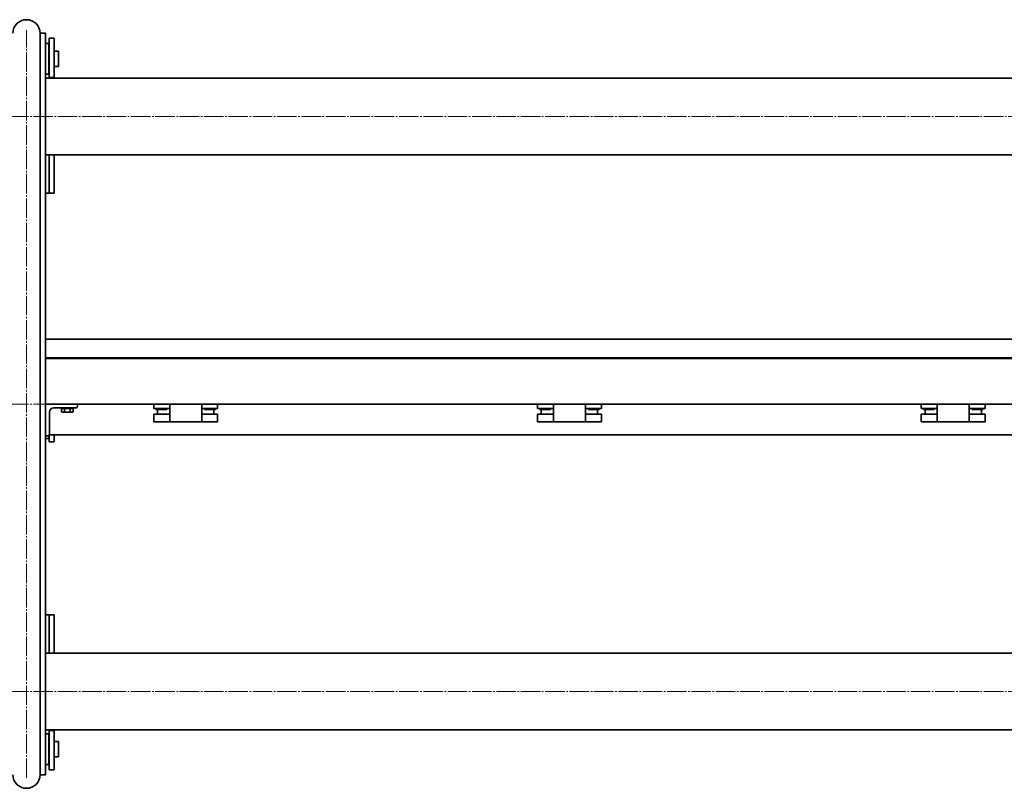
# Model space of a CAD drawing. Units: millimetres. Extents: x -5903 to 7541, y -3087 to 1287.
# Drawn here: x -2863 to -2093, y -3077 to -2476 of the extents above; entities that cross this region are included whole.
import ezdxf

# ---------------------------------------------------------------- set-up
doc = ezdxf.new("R2010")
doc.units = ezdxf.units.MM
doc.linetypes.add('SLD-Осевая', pattern=[19.05, 15.24, -1.27, 1.27, -1.27])
doc.linetypes.add('SLD-Сплошная', pattern=[0])
doc.layers.add('ТОНКИЕ', color=1, linetype='SLD-Сплошная')

msp = doc.modelspace()

# ---------------------------------------------------------------- linework, layer by layer
at = {"color": 7, "linetype": 'SLD-Сплошная', "lineweight": 35}
for p, q in [((-2846.94, -3066.73), (-2846.94, -2486.73)), ((-2846.84, -2486.73), (-2846.94, -2487.65)), ((-2842.59, -2486.73), (-2846.84, -2486.73)), ((-2842.59, -3066.73), (-2842.59, -2486.73)), ((-2835.89, -2490.56), (-2839.89, -2490.56)), ((-2839.89, -2492.83), (-2839.89, -2490.56)), ((-2839.89, -2521.23), (-2839.89, -2492.83)), ((-2835.89, -2492.83), (-2835.89, -2490.56)), ((-2835.89, -2521.23), (-2835.89, -2492.83)), ((-2840.09, -2494.73), (-2842.59, -2494.73)), ((-2840.09, -2494.73), (-2840.09, -2511.31)), ((-2839.89, -2500.73), (-2840.09, -2500.73)), ((-2832.59, -2500.73), (-2835.89, -2500.73)), ((-2832.59, -2500.73), (-2832.59, -2512.73)), ((-2840.09, -2511.31), (-2840.09, -2518.73)), ((-2840.09, -2512.73), (-2839.89, -2512.73)), ((-2835.89, -2512.73), (-2832.59, -2512.73)), ((-2842.59, -2518.73), (-2840.09, -2518.73)), ((-1508.59, -2521.73), (-2842.59, -2521.73)), ((-2839.89, -2521.23), (-2835.89, -2521.23)), ((-2839.89, -2521.73), (-2839.89, -2521.23)), ((-2835.89, -2521.73), (-2835.89, -2521.23)), ((-2842.59, -2581.73), (-1508.59, -2581.73)), ((-2839.89, -2584.49), (-2839.89, -2581.73)), ((-2839.89, -2611.73), (-2839.89, -2584.49)), ((-2839.89, -2611.73), (-2839.89, -2584.73)), ((-2835.89, -2584.49), (-2835.89, -2581.73)), ((-2835.89, -2611.73), (-2835.89, -2584.49)), ((-2842.59, -2611.73), (-2839.89, -2611.73)), ((-2839.89, -2611.73), (-2835.89, -2611.73)), ((-2842.59, -2726.03), (-1502.59, -2726.03)), ((-2842.59, -2740.68), (-1502.59, -2740.68)), ((-2842.59, -2741.17), (-1502.59, -2741.17)), ((-2817.59, -2776.73), (-2842.59, -2776.73)), ((-1502.59, -2776.73), (-2817.59, -2776.73)), ((-2817.59, -2778.53), (-2817.59, -2776.73)), ((-2758.09, -2780.03), (-2758.09, -2776.83)), ((-2745.59, -2790.53), (-2745.59, -2776.83)), ((-2720.59, -2776.83), (-2720.59, -2790.53)), ((-2708.09, -2776.83), (-2708.09, -2780.03)), ((-2458.09, -2780.03), (-2458.09, -2776.83)), ((-2445.59, -2790.53), (-2445.59, -2776.83)), ((-2420.59, -2776.83), (-2420.59, -2790.53)), ((-2408.09, -2776.83), (-2408.09, -2780.03)), ((-2158.09, -2780.03), (-2158.09, -2776.83)), ((-2145.59, -2790.53), (-2145.59, -2776.83)), ((-2120.59, -2776.83), (-2120.59, -2790.53)), ((-2108.09, -2776.83), (-2108.09, -2780.03)), ((-2839.59, -2800.53), (-2839.59, -2783.23)), ((-2836.09, -2779.73), (-2818.79, -2779.73)), ((-2830.21, -2780.23), (-2830.21, -2782.87)), ((-2830.21, -2780.23), (-2829.05, -2780.23)), ((-2830.21, -2782.87), (-2829.59, -2783.23)), ((-2829.59, -2779.73), (-2829.59, -2780.23)), ((-2829.59, -2783.23), (-2829.05, -2783.23)), ((-2829.05, -2780.23), (-2827.9, -2780.23)), ((-2827.9, -2782.87), (-2829.05, -2783.23)), ((-2829.05, -2783.23), (-2825.59, -2783.23)), ((-2827.9, -2780.23), (-2827.9, -2782.87)), ((-2827.9, -2780.23), (-2825.59, -2780.23)), ((-2825.59, -2780.23), (-2823.28, -2780.23)), ((-2825.59, -2783.23), (-2822.12, -2783.23)), ((-2823.28, -2780.23), (-2823.28, -2782.87)), ((-2823.28, -2780.23), (-2822.12, -2780.23)), ((-2822.12, -2780.23), (-2820.97, -2780.23)), ((-2820.97, -2782.87), (-2822.12, -2783.23)), ((-2822.12, -2783.23), (-2821.59, -2783.23)), ((-2821.59, -2780.23), (-2821.59, -2779.73)), ((-2821.59, -2783.23), (-2820.97, -2782.87)), ((-2820.97, -2780.23), (-2820.97, -2782.87)), ((-2758.09, -2784.73), (-2758.09, -2790.53)), ((-2758.09, -2784.73), (-2745.59, -2784.73)), ((-2745.79, -2780.23), (-2757.89, -2780.23)), ((-2756.09, -2780.23), (-2756.29, -2780.43)), ((-2756.29, -2780.43), (-2756.29, -2780.93)), ((-2756.29, -2780.43), (-2747.89, -2780.43)), ((-2756.29, -2780.93), (-2747.89, -2780.93)), ((-2755.09, -2780.93), (-2755.09, -2784.73)), ((-2747.89, -2780.43), (-2748.09, -2780.23)), ((-2747.89, -2780.93), (-2747.89, -2780.43)), ((-2720.59, -2784.73), (-2708.09, -2784.73)), ((-2708.29, -2780.23), (-2720.39, -2780.23)), ((-2718.09, -2780.23), (-2718.29, -2780.43)), ((-2718.29, -2780.43), (-2718.29, -2780.93)), ((-2718.29, -2780.43), (-2709.89, -2780.43)), ((-2718.29, -2780.93), (-2709.89, -2780.93)), ((-2711.09, -2784.73), (-2711.09, -2780.93)), ((-2709.89, -2780.43), (-2710.09, -2780.23)), ((-2709.89, -2780.93), (-2709.89, -2780.43)), ((-2708.09, -2790.53), (-2708.09, -2784.73)), ((-2458.09, -2784.73), (-2458.09, -2790.53)), ((-2458.09, -2784.73), (-2445.59, -2784.73)), ((-2445.79, -2780.23), (-2457.89, -2780.23)), ((-2456.09, -2780.23), (-2456.29, -2780.43)), ((-2456.29, -2780.43), (-2456.29, -2780.93)), ((-2456.29, -2780.43), (-2447.89, -2780.43)), ((-2456.29, -2780.93), (-2447.89, -2780.93)), ((-2455.09, -2780.93), (-2455.09, -2784.73)), ((-2447.89, -2780.43), (-2448.09, -2780.23)), ((-2447.89, -2780.93), (-2447.89, -2780.43)), ((-2420.59, -2784.73), (-2408.09, -2784.73)), ((-2408.29, -2780.23), (-2420.39, -2780.23)), ((-2418.09, -2780.23), (-2418.29, -2780.43)), ((-2418.29, -2780.43), (-2418.29, -2780.93)), ((-2418.29, -2780.43), (-2409.89, -2780.43)), ((-2418.29, -2780.93), (-2409.89, -2780.93)), ((-2411.09, -2784.73), (-2411.09, -2780.93)), ((-2409.89, -2780.43), (-2410.09, -2780.23)), ((-2409.89, -2780.93), (-2409.89, -2780.43)), ((-2408.09, -2790.53), (-2408.09, -2784.73)), ((-2158.09, -2784.73), (-2158.09, -2790.53)), ((-2158.09, -2784.73), (-2145.59, -2784.73)), ((-2145.79, -2780.23), (-2157.89, -2780.23)), ((-2156.09, -2780.23), (-2156.29, -2780.43)), ((-2156.29, -2780.43), (-2156.29, -2780.93)), ((-2156.29, -2780.43), (-2147.89, -2780.43)), ((-2156.29, -2780.93), (-2147.89, -2780.93)), ((-2155.09, -2780.93), (-2155.09, -2784.73)), ((-2147.89, -2780.43), (-2148.09, -2780.23)), ((-2147.89, -2780.93), (-2147.89, -2780.43)), ((-2120.59, -2784.73), (-2108.09, -2784.73)), ((-2108.29, -2780.23), (-2120.39, -2780.23)), ((-2118.09, -2780.23), (-2118.29, -2780.43)), ((-2118.29, -2780.43), (-2118.29, -2780.93)), ((-2118.29, -2780.43), (-2109.89, -2780.43)), ((-2118.29, -2780.93), (-2109.89, -2780.93)), ((-2111.09, -2784.73), (-2111.09, -2780.93)), ((-2109.89, -2780.43), (-2110.09, -2780.23)), ((-2109.89, -2780.93), (-2109.89, -2780.43)), ((-2108.09, -2790.53), (-2108.09, -2784.73)), ((-2745.39, -2790.73), (-2757.89, -2790.73)), ((-2720.79, -2790.73), (-2745.39, -2790.73)), ((-2708.29, -2790.73), (-2720.79, -2790.73)), ((-2445.39, -2790.73), (-2457.89, -2790.73)), ((-2420.79, -2790.73), (-2445.39, -2790.73)), ((-2408.29, -2790.73), (-2420.79, -2790.73)), ((-2145.39, -2790.73), (-2157.89, -2790.73)), ((-2120.79, -2790.73), (-2145.39, -2790.73)), ((-2108.29, -2790.73), (-2120.79, -2790.73)), ((-2840.09, -2801.5), (-2840.09, -2803.73)), ((-2839.89, -2801.32), (-2839.89, -2806.23)), ((-2839.61, -2800.73), (-1502.59, -2800.73)), ((-2835.89, -2800.73), (-2835.89, -2806.23)), ((-2842.59, -2801.73), (-2840.79, -2801.73)), ((-2842.59, -2803.73), (-2840.09, -2803.73)), ((-2839.89, -2806.23), (-2835.89, -2806.23)), ((-2839.89, -2941.73), (-2842.59, -2941.73)), ((-2839.89, -2968.73), (-2839.89, -2941.73)), ((-2835.89, -2941.73), (-2839.89, -2941.73)), ((-2839.89, -2941.73), (-2839.89, -2968.97)), ((-2835.89, -2941.73), (-2835.89, -2968.97)), ((-2839.89, -2968.97), (-2839.89, -2971.73)), ((-2835.89, -2968.97), (-2835.89, -2971.73)), ((-1508.59, -2971.73), (-2842.59, -2971.73)), ((-2842.59, -3031.73), (-1508.59, -3031.73)), ((-2839.89, -3031.73), (-2839.89, -3032.23)), ((-2835.89, -3032.23), (-2839.89, -3032.23)), ((-2839.89, -3032.23), (-2839.89, -3060.63)), ((-2835.89, -3031.73), (-2835.89, -3032.23)), ((-2835.89, -3032.23), (-2835.89, -3060.63)), ((-2840.09, -3034.73), (-2842.59, -3034.73)), ((-2840.09, -3034.73), (-2840.09, -3058.73)), ((-2839.89, -3040.73), (-2840.09, -3040.73)), ((-2832.59, -3040.73), (-2835.89, -3040.73)), ((-2832.59, -3040.73), (-2832.59, -3052.73)), ((-2840.09, -3052.73), (-2839.89, -3052.73)), ((-2835.89, -3052.73), (-2832.59, -3052.73)), ((-2842.59, -3058.73), (-2840.09, -3058.73)), ((-2839.89, -3060.63), (-2839.89, -3062.9)), ((-2839.89, -3062.9), (-2835.89, -3062.9)), ((-2835.89, -3060.63), (-2835.89, -3062.9)), ((-2846.94, -3065.81), (-2846.84, -3066.73)), ((-2842.59, -3066.73), (-2846.84, -3066.73))]:
    msp.add_line(p, q, dxfattribs=at)
for centre, radius, start, end in [((-2857.59, -2486.73), 10.65, 0, 180), ((-2757.99, -2776.83), 0.1, 90, 180), ((-2745.49, -2776.83), 0.1, 90, 180), ((-2720.69, -2776.83), 0.1, 0, 90), ((-2708.19, -2776.83), 0.1, 0, 90), ((-2457.99, -2776.83), 0.1, 90, 180), ((-2445.49, -2776.83), 0.1, 90, 180), ((-2420.69, -2776.83), 0.1, 0, 90), ((-2408.19, -2776.83), 0.1, 0, 90), ((-2157.99, -2776.83), 0.1, 90, 180), ((-2145.49, -2776.83), 0.1, 90, 180), ((-2120.69, -2776.83), 0.1, 0, 90), ((-2108.19, -2776.83), 0.1, 0, 90), ((-2836.09, -2783.23), 3.5, 90, 180), ((-2818.79, -2778.53), 1.2, 270, 0), ((-2757.89, -2780.03), 0.2, 180, 270), ((-2745.79, -2780.43), 0.2, 0, 90), ((-2720.39, -2780.43), 0.2, 90, 180), ((-2708.29, -2780.03), 0.2, 270, 0), ((-2457.89, -2780.03), 0.2, 180, 270), ((-2445.79, -2780.43), 0.2, 0, 90), ((-2420.39, -2780.43), 0.2, 90, 180), ((-2408.29, -2780.03), 0.2, 270, 0), ((-2157.89, -2780.03), 0.2, 180, 270), ((-2145.79, -2780.43), 0.2, 0, 90), ((-2120.39, -2780.43), 0.2, 90, 180), ((-2108.29, -2780.03), 0.2, 270, 0), ((-2757.89, -2790.53), 0.2, 180, 270), ((-2745.39, -2790.53), 0.2, 180, 270), ((-2720.79, -2790.53), 0.2, 270, 0), ((-2708.29, -2790.53), 0.2, 270, 0), ((-2457.89, -2790.53), 0.2, 180, 270), ((-2445.39, -2790.53), 0.2, 180, 270), ((-2420.79, -2790.53), 0.2, 270, 0), ((-2408.29, -2790.53), 0.2, 270, 0), ((-2157.89, -2790.53), 0.2, 180, 270), ((-2145.39, -2790.53), 0.2, 180, 270), ((-2120.79, -2790.53), 0.2, 270, 0), ((-2108.29, -2790.53), 0.2, 270, 0), ((-2840.79, -2800.53), 1.2, 270, 0), ((-2857.59, -3066.73), 10.65, 180, 0)]:
    msp.add_arc(centre, radius, start, end, dxfattribs=at)
for points, knots in [([(-2829.05, -2783.23), (-2829.08, -2783.23), (-2829.47, -2783.22), (-2829.85, -2783.04), (-2830.21, -2782.87)], [0, 0, 0, 0, 0.0701852, 1, 1, 1, 1]), ([(-2825.59, -2783.23), (-2826.22, -2783.18), (-2827, -2783.12), (-2827.75, -2782.91), (-2827.9, -2782.87)], [0, 0, 0, 0, 0.802776, 1, 1, 1, 1]), ([(-2823.28, -2782.87), (-2823.87, -2783.02), (-2824.63, -2783.21), (-2825.42, -2783.23), (-2825.59, -2783.23)], [0, 0, 0, 0, 0.778954, 1, 1, 1, 1]), ([(-2822.12, -2783.23), (-2822.15, -2783.23), (-2822.54, -2783.22), (-2822.92, -2783.04), (-2823.28, -2782.87)], [0, 0, 0, 0, 0.070185, 1, 1, 1, 1])]:
    msp.add_open_spline(points, degree=3, knots=knots, dxfattribs=at)
at = {"layer": 'ТОНКИЕ', "linetype": 'SLD-Осевая', "lineweight": 18}
for p, q in [((-2857.59, -3069.23), (-2857.59, -2484.23)), ((-5900.09, -2551.73), (102.41, -2551.73)), ((-5900.09, -2776.73), (102.41, -2776.73)), ((-5900.09, -3001.73), (102.41, -3001.73))]:
    msp.add_line(p, q, dxfattribs=at)

doc.saveas('drawing.dxf')
